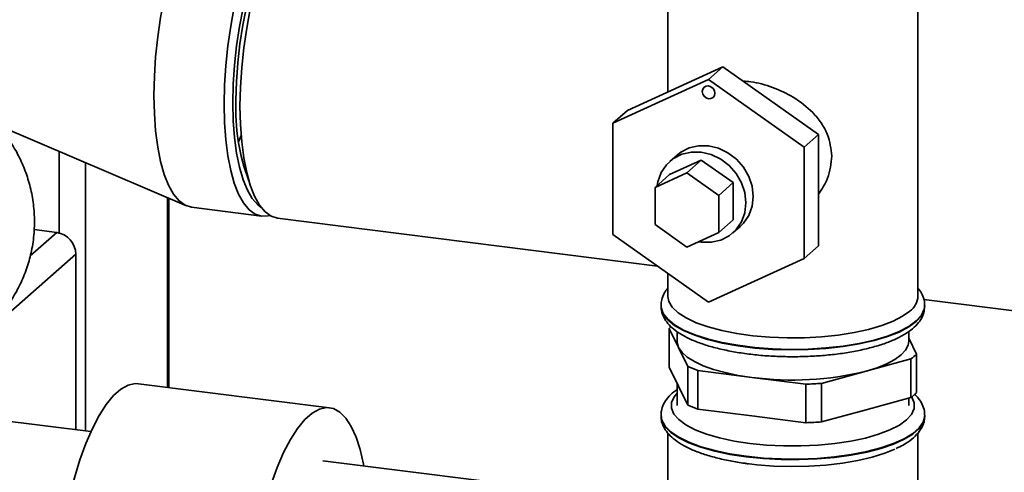
# Paper-space layout 'Blatt1' of a CAD drawing. Units: millimetres. Extents: x 0 to 5940, y 0 to 4200.
# Drawn here: x 4690 to 4811, y 1529 to 1585 of the extents above; entities that cross this region are included whole.
import ezdxf

# ---------------------------------------------------------------- set-up
doc = ezdxf.new("R2010")
doc.units = ezdxf.units.MM
doc.header["$LTSCALE"] = 10

psp = doc.layouts.new('Blatt1')

# ---------------------------------------------------------------- linework, layer by layer
at = {"color": 7, "linetype": 'Continuous', "lineweight": 35}
for p, q in [((4769.74, 1593.81), (4769.74, 1575.79)), ((4800.32, 1550.79), (4800.32, 1593.8)), ((4776.48, 1578.87), (4764.79, 1573.53)), ((4776.48, 1578.87), (4774.72, 1577.31)), ((4788.18, 1570.59), (4776.48, 1578.87)), ((4763.02, 1571.98), (4774.72, 1577.31)), ((4774.72, 1577.31), (4786.41, 1569.03)), ((4764.79, 1573.53), (4763.02, 1571.98)), ((4687.85, 1571.67), (4710.87, 1561.85)), ((4763.02, 1558.37), (4763.02, 1571.98)), ((4717.55, 1570.45), (4717.25, 1569.68)), ((4788.18, 1570.59), (4786.41, 1569.03)), ((4788.18, 1556.98), (4788.18, 1570.59)), ((4786.41, 1569.03), (4786.41, 1555.42)), ((4695.3, 1558.55), (4695.3, 1568.49)), ((4770.86, 1568.07), (4769.97, 1567.29)), ((4698.52, 1534.33), (4698.52, 1567.12)), ((4769.93, 1565.68), (4773.83, 1567.45)), ((4773.83, 1567.45), (4772.06, 1565.9)), ((4773.83, 1567.45), (4777.73, 1564.7)), ((4768.17, 1564.12), (4772.06, 1565.9)), ((4769.93, 1565.68), (4768.17, 1564.12)), ((4772.06, 1565.9), (4775.96, 1563.14)), ((4777.73, 1564.7), (4775.96, 1563.14)), ((4777.73, 1564.7), (4777.73, 1560.16)), ((4768.17, 1559.58), (4768.17, 1564.12)), ((4775.96, 1563.14), (4775.96, 1558.6)), ((4708.53, 1539.66), (4708.53, 1562.85)), ((4708.7, 1539.64), (4708.7, 1562.78)), ((4711.49, 1561.68), (4720.06, 1560.6)), ((4722.01, 1560.36), (4768.48, 1554.5)), ((4772.06, 1556.82), (4768.17, 1559.58)), ((4777.73, 1560.16), (4775.96, 1558.6)), ((4691.75, 1555.74), (4695, 1558.61)), ((4695, 1558.61), (4692.23, 1558.96)), ((4774.72, 1550.09), (4763.02, 1558.37)), ((4775.96, 1558.6), (4772.06, 1556.82)), ((4777.69, 1558.54), (4778.57, 1559.32)), ((4788.18, 1556.98), (4786.41, 1555.42)), ((4687.51, 1547.29), (4697.34, 1555.95)), ((4697.34, 1534.48), (4697.34, 1555.95)), ((4786.41, 1555.42), (4774.72, 1550.09)), ((4769.74, 1553.61), (4769.74, 1550.79)), ((4801.03, 1550.4), (4850.7, 1544.14)), ((4768.9, 1549.68), (4768.9, 1549.62)), ((4768.9, 1549.68), (4768.9, 1549.62)), ((4801.15, 1549.62), (4801.15, 1549.68)), ((4769.91, 1542.14), (4769.91, 1546.86)), ((4769.91, 1546.86), (4771.05, 1544.53)), ((4770.86, 1546.48), (4770.86, 1545.29)), ((4799.19, 1545.29), (4799.19, 1546.5)), ((4800.15, 1543.73), (4799.19, 1545.68)), ((4771.05, 1544.53), (4772.19, 1542.21)), ((4800.15, 1539.02), (4800.15, 1543.73)), ((4794, 1541.64), (4799.47, 1543.13)), ((4799.47, 1543.13), (4799.47, 1538.42)), ((4771.05, 1539.82), (4769.91, 1542.14)), ((4772.19, 1542.21), (4772.19, 1537.49)), ((4773.4, 1537), (4773.4, 1541.71)), ((4773.4, 1541.71), (4780.02, 1540.88)), ((4788.53, 1540.15), (4794, 1541.64)), ((4728.37, 1537.16), (4704.99, 1540.11)), ((4770.86, 1540.2), (4770.86, 1537.44)), ((4780.02, 1540.88), (4786.63, 1540.04)), ((4788.53, 1535.43), (4788.53, 1540.15)), ((4772.19, 1537.49), (4771.05, 1539.82)), ((4786.63, 1540.04), (4786.63, 1535.33)), ((4799.47, 1538.42), (4794, 1536.93)), ((4799.19, 1537.44), (4799.19, 1538.34)), ((4699.18, 1534.25), (4674.94, 1537.3)), ((4780.02, 1536.16), (4773.4, 1537)), ((4794, 1536.93), (4788.53, 1535.43)), ((4768.9, 1536.26), (4768.9, 1536.19)), ((4786.63, 1535.33), (4780.02, 1536.16)), ((4801.15, 1536.19), (4801.15, 1536.26)), ((4769.74, 1534.07), (4769.74, 1522.64)), ((4800.32, 1522.64), (4800.32, 1534.07)), ((4756.79, 1526.99), (4727.56, 1530.67))]:
    psp.add_line(p, q, dxfattribs=at)
at = {"color": 7, "linetype": 'Continuous', "lineweight": 35, "flags": 128}
for points in [[(4706.89, 1575.37), (4706.94, 1577.71), (4707.09, 1580.1), (4707.35, 1582.51), (4707.7, 1584.91), (4708.15, 1587.26), (4708.68, 1589.54), (4709.28, 1591.69), (4709.96, 1593.7), (4710.7, 1595.53), (4711.48, 1597.17), (4712.3, 1598.57), (4713.14, 1599.73), (4714, 1600.62), (4714.86, 1601.24), (4715.71, 1601.57), (4716.52, 1601.62)], [(4715.46, 1574.29), (4715.51, 1576.63), (4715.67, 1579.02), (4715.92, 1581.43), (4716.28, 1583.83), (4716.72, 1586.18), (4717.25, 1588.45), (4717.86, 1590.61), (4718.53, 1592.62), (4719.27, 1594.45), (4720.05, 1596.09), (4720.87, 1597.49), (4721.72, 1598.65), (4722.43, 1599.41)], [(4723.42, 1598.71), (4722.73, 1598.03), (4721.9, 1596.95), (4721.09, 1595.63), (4720.32, 1594.07), (4719.59, 1592.31), (4718.92, 1590.37), (4718.32, 1588.28), (4717.79, 1586.07), (4717.35, 1583.78), (4717, 1581.43), (4716.74, 1579.07), (4716.59, 1576.74), (4716.54, 1574.46)], [(4716.92, 1574.79), (4716.97, 1577.04), (4717.13, 1579.33), (4717.39, 1581.65), (4717.75, 1583.95), (4718.2, 1586.19), (4718.73, 1588.34), (4719.34, 1590.35), (4720.02, 1592.21), (4720.75, 1593.87), (4721.52, 1595.31), (4722.33, 1596.51), (4722.51, 1596.74)], [(4718.67, 1585.94), (4718.23, 1583.59), (4717.87, 1581.19), (4717.62, 1578.77), (4717.46, 1576.38), (4717.41, 1574.05), (4717.46, 1571.81), (4717.62, 1569.69), (4717.87, 1567.73), (4718.23, 1565.95), (4718.67, 1564.38), (4719.2, 1563.05), (4719.81, 1561.96), (4720.48, 1561.14), (4721.22, 1560.61), (4722, 1560.36), (4722.01, 1560.36)], [(4773.94, 1575.83), (4774, 1576.13), (4774.16, 1576.36), (4774.42, 1576.5), (4774.72, 1576.52), (4775.01, 1576.42), (4775.27, 1576.22), (4775.44, 1575.94), (4775.5, 1575.64), (4775.44, 1575.34), (4775.27, 1575.11), (4775.01, 1574.97), (4774.72, 1574.95), (4774.42, 1575.05), (4774.16, 1575.25), (4774, 1575.53), (4773.94, 1575.83)], [(4711.49, 1561.68), (4711.48, 1561.68), (4710.7, 1561.93), (4709.96, 1562.47), (4709.28, 1563.29), (4708.68, 1564.37), (4708.15, 1565.71), (4707.7, 1567.28), (4707.35, 1569.05), (4707.09, 1571.02), (4706.94, 1573.13), (4706.89, 1575.37)], [(4721.06, 1560.69), (4720.87, 1560.65), (4720.05, 1560.6), (4719.27, 1560.85), (4718.53, 1561.39), (4717.86, 1562.21), (4717.25, 1563.29), (4716.72, 1564.63), (4716.28, 1566.2), (4715.92, 1567.97), (4715.67, 1569.94), (4715.51, 1572.05), (4715.46, 1574.29)], [(4716.54, 1574.46), (4716.59, 1572.27), (4716.74, 1570.2), (4717, 1568.29), (4717.35, 1566.57), (4717.79, 1565.05), (4718.32, 1563.77), (4718.92, 1562.75), (4719.59, 1561.99), (4720.02, 1561.67)], [(4770.86, 1568.07), (4771.31, 1568.43), (4772.35, 1568.95), (4773.5, 1569.21), (4774.72, 1569.2), (4775.93, 1568.91), (4777.08, 1568.35), (4778.12, 1567.57), (4778.98, 1566.59), (4779.63, 1565.46), (4780.04, 1564.25), (4780.17, 1563.01), (4780.04, 1561.8), (4779.63, 1560.69), (4778.98, 1559.73), (4778.57, 1559.32)], [(4773.49, 1557.47), (4773.83, 1557.42), (4775.05, 1557.4), (4776.2, 1557.67), (4777.23, 1558.19), (4778.1, 1558.95), (4778.75, 1559.91), (4779.15, 1561.02), (4779.29, 1562.23), (4779.15, 1563.47), (4778.75, 1564.69), (4778.1, 1565.81), (4777.23, 1566.79), (4776.2, 1567.58), (4775.05, 1568.13), (4773.83, 1568.42), (4772.62, 1568.43), (4771.46, 1568.17), (4770.43, 1567.65), (4769.57, 1566.89), (4768.92, 1565.92), (4768.51, 1564.81), (4768.43, 1564.35)], [(4799.33, 1548.99), (4798.44, 1548.35), (4797.29, 1547.75), (4795.9, 1547.21), (4794.29, 1546.74), (4792.51, 1546.35), (4790.58, 1546.04), (4788.54, 1545.83), (4786.44, 1545.72), (4784.31, 1545.7), (4782.19, 1545.79), (4780.12, 1545.97), (4778.16, 1546.24), (4776.32, 1546.6), (4774.66, 1547.05), (4773.19, 1547.57), (4771.96, 1548.15), (4770.98, 1548.78), (4770.28, 1549.45), (4769.86, 1550.15), (4769.74, 1550.79)], [(4801.15, 1549.69), (4801.09, 1549.21), (4800.75, 1548.48), (4800.11, 1547.78), (4799.19, 1547.12), (4798.01, 1546.5), (4796.59, 1545.94), (4794.95, 1545.45), (4793.13, 1545.04), (4791.16, 1544.71), (4789.07, 1544.48), (4786.91, 1544.34), (4784.71, 1544.31), (4782.52, 1544.37), (4780.37, 1544.54), (4778.31, 1544.8), (4776.38, 1545.15), (4774.6, 1545.58), (4773.03, 1546.09), (4771.67, 1546.67), (4770.57, 1547.3), (4769.73, 1547.98), (4769.18, 1548.69), (4768.92, 1549.42), (4768.9, 1549.67)], [(4768.9, 1549.62), (4768.92, 1549.35), (4769.18, 1548.63), (4769.73, 1547.92), (4770.57, 1547.24), (4771.67, 1546.6), (4773.03, 1546.03), (4774.6, 1545.51), (4776.38, 1545.08), (4778.31, 1544.73), (4780.37, 1544.47), (4782.52, 1544.31), (4784.71, 1544.24), (4786.91, 1544.28), (4789.07, 1544.41), (4791.16, 1544.64), (4793.13, 1544.97), (4794.95, 1545.38), (4796.59, 1545.87), (4798.01, 1546.43), (4799.19, 1547.05), (4800.11, 1547.71), (4800.75, 1548.42), (4801.09, 1549.14), (4801.15, 1549.62)], [(4771.05, 1544.53), (4770.87, 1545.15), (4770.86, 1545.29)], [(4799.19, 1545.29), (4799.12, 1544.82), (4798.82, 1544.22), (4798.28, 1543.62), (4797.51, 1543.06), (4796.53, 1542.54), (4795.35, 1542.06), (4794, 1541.64)], [(4780.02, 1540.88), (4778.33, 1541.13), (4776.76, 1541.46), (4775.33, 1541.85), (4774.06, 1542.3), (4772.99, 1542.81), (4772.12, 1543.35), (4771.47, 1543.93), (4771.05, 1544.53)], [(4704.99, 1540.11), (4704.61, 1540.13), (4703.74, 1539.94), (4702.85, 1539.45), (4701.95, 1538.66), (4701.06, 1537.58), (4700.19, 1536.23), (4699.36, 1534.63), (4698.56, 1532.81), (4697.83, 1530.79), (4697.17, 1528.6), (4696.58, 1526.27), (4696.08, 1523.85), (4695.68, 1521.36), (4695.37, 1518.84), (4695.17, 1516.33)], [(4770.86, 1538.95), (4770.51, 1538.51), (4770.2, 1537.81), (4770.19, 1537.1), (4770.48, 1536.4), (4771.07, 1535.72), (4771.94, 1535.08), (4773.08, 1534.48), (4774.46, 1533.95), (4776.06, 1533.48), (4777.84, 1533.1), (4779.77, 1532.8), (4781.8, 1532.6), (4783.9, 1532.49), (4786.02, 1532.49), (4788.13, 1532.59), (4790.17, 1532.78), (4792.1, 1533.07), (4793.89, 1533.45), (4795.5, 1533.92), (4796.9, 1534.45), (4798.05, 1535.04), (4798.94, 1535.68), (4799.55, 1536.36), (4799.86, 1537.06), (4799.87, 1537.77), (4799.58, 1538.47), (4799.56, 1538.49)], [(4732.55, 1530.04), (4732.51, 1530.27), (4732.1, 1532.05), (4731.61, 1533.59), (4731.02, 1534.88), (4730.35, 1535.9), (4729.62, 1536.63), (4728.83, 1537.06), (4727.99, 1537.18), (4727.12, 1536.99), (4726.23, 1536.5), (4725.34, 1535.71), (4724.45, 1534.63), (4723.58, 1533.28), (4722.74, 1531.69), (4721.95, 1529.86), (4721.22, 1527.84), (4720.55, 1525.65), (4719.96, 1523.33), (4719.47, 1520.9), (4719.06, 1518.41), (4718.76, 1515.89), (4718.56, 1513.39)], [(4801.15, 1536.27), (4801.15, 1536.15), (4800.96, 1535.42), (4800.47, 1534.71), (4799.69, 1534.02), (4798.64, 1533.38), (4797.33, 1532.78), (4795.8, 1532.26), (4794.06, 1531.81), (4792.16, 1531.44), (4790.12, 1531.16), (4787.99, 1530.98), (4785.81, 1530.89), (4783.61, 1530.9), (4781.43, 1531.02), (4779.33, 1531.23), (4777.33, 1531.54), (4775.47, 1531.93), (4773.79, 1532.4), (4772.32, 1532.95), (4771.09, 1533.56), (4770.11, 1534.22), (4769.42, 1534.91), (4769.01, 1535.63), (4768.9, 1536.24)], [(4768.9, 1536.19), (4769.01, 1535.57), (4769.42, 1534.84), (4770.11, 1534.15), (4771.09, 1533.49), (4772.32, 1532.88), (4773.79, 1532.34), (4775.47, 1531.86), (4777.33, 1531.47), (4779.33, 1531.16)], [(4779.33, 1531.16), (4781.43, 1530.95), (4783.61, 1530.84), (4785.81, 1530.82), (4787.99, 1530.91), (4790.12, 1531.09), (4792.16, 1531.37), (4794.06, 1531.74), (4795.8, 1532.19), (4797.33, 1532.72), (4798.64, 1533.31), (4799.69, 1533.95), (4800.47, 1534.64), (4800.96, 1535.35), (4801.15, 1536.08), (4801.15, 1536.19)], [(4779.38, 1530.34), (4780.63, 1530.2), (4782.71, 1530.04), (4784.84, 1529.98), (4786.97, 1530.02), (4789.06, 1530.16), (4791.08, 1530.4), (4792.97, 1530.72), (4794.71, 1531.14), (4796.27, 1531.62), (4797.49, 1532.12)]]:
    psp.add_lwpolyline(points, dxfattribs=at)
at = {"color": 7, "linetype": 'Continuous', "lineweight": 35}
for centre, radius, start, end in [((4741.63, 1573.69), 24.74, 177.4368, 200.7585), ((4694.61, 1555.9), 2.73, 1.0587, 81.7605), ((4797.91, 1550.94), 2.42, 306.1027, 356.4494), ((4773.02, 1543.95), 4.26, 132.9626, 137.003), ((4796.53, 1547.15), 4.98, 306.1937, 316.6256), ((4778.52, 1556), 15.17, 245.3588, 250.3167), ((4784.97, 1578.7), 38.15, 262.5487, 283.6968), ((4785.09, 1585.83), 45.81, 271.9366, 274.309), ((4796.53, 1542.43), 4.98, 306.1937, 316.6256), ((4778.52, 1551.28), 15.17, 245.3588, 250.3167), ((4785.09, 1581.12), 45.81, 271.9366, 274.309)]:
    psp.add_arc(centre, radius, start, end, dxfattribs=at)
for points, knots in [([(4687.69, 1548.01), (4687.98, 1548.33), (4688.71, 1549.16), (4689.7, 1550.67), (4690.67, 1552.47), (4691.42, 1554.37), (4691.97, 1556.4), (4692.27, 1558.53), (4692.3, 1560.72), (4692.08, 1562.84), (4691.6, 1564.89), (4690.91, 1566.83), (4690.01, 1568.65), (4688.93, 1570.36), (4687.68, 1571.93), (4686.27, 1573.39), (4684.69, 1574.73), (4682.92, 1575.98), (4680.93, 1577.14), (4678.68, 1578.22), (4676.15, 1579.2), (4673.42, 1580.05), (4670.58, 1580.75), (4667.79, 1581.28), (4665.93, 1581.54), (4665.06, 1581.66)], [0, 0, 0, 0, 0.025704, 0.065546, 0.10468, 0.143352, 0.181735, 0.223569, 0.264452, 0.304486, 0.343854, 0.382782, 0.421521, 0.460358, 0.49965, 0.539864, 0.581624, 0.625761, 0.6733, 0.725204, 0.781476, 0.839826, 0.896804, 0.95178, 1, 1, 1, 1]), ([(4778.98, 1577.1), (4779.28, 1577.08), (4780.43, 1577.01), (4782.58, 1576.41), (4785.23, 1575.16), (4787.22, 1573.62), (4788.53, 1572.01), (4789.51, 1570.29), (4789.68, 1568.84), (4789.78, 1567.95)], [0, 0, 0, 0, 0.060697, 0.233543, 0.406949, 0.602158, 0.711122, 0.823625, 1, 1, 1, 1]), ([(4789.78, 1567.95), (4789.69, 1567.03), (4789.53, 1565.37), (4788.59, 1563.93), (4788.18, 1563.29)], [0, 0, 0, 0, 0.554086, 1, 1, 1, 1]), ([(4769.74, 1551.78), (4769.58, 1551.59), (4769.25, 1551.16), (4768.95, 1550.43), (4768.93, 1549.9), (4768.92, 1549.66)], [0, 0, 0, 0, 0.320576, 0.691289, 1, 1, 1, 1]), ([(4801.12, 1549.69), (4801.13, 1549.78), (4801.17, 1550.15), (4800.95, 1550.81), (4800.66, 1551.42), (4800.39, 1551.71), (4800.32, 1551.78)], [0, 0, 0, 0, 0.112441, 0.493725, 0.877033, 1, 1, 1, 1]), ([(4768.93, 1549.72), (4768.92, 1549.64), (4768.87, 1549.27), (4769.05, 1548.61), (4769.44, 1547.82), (4770.07, 1547.08), (4770.93, 1546.39), (4772.04, 1545.74), (4773.39, 1545.15), (4774.93, 1544.65), (4776.63, 1544.22), (4778.44, 1543.89), (4780.36, 1543.63), (4782.35, 1543.47), (4784.37, 1543.4), (4786.41, 1543.41), (4788.42, 1543.52), (4790.38, 1543.71), (4792.26, 1543.99), (4794.02, 1544.36), (4795.64, 1544.8), (4797.11, 1545.33), (4798.39, 1545.94), (4799.45, 1546.62), (4800.25, 1547.35), (4800.8, 1548.13), (4801.12, 1548.9), (4801.12, 1549.41), (4801.12, 1549.64)], [0, 0, 0, 0, 0.009264, 0.042965, 0.076609, 0.112446, 0.151999, 0.194545, 0.237741, 0.280392, 0.322518, 0.36427, 0.405779, 0.447133, 0.488402, 0.529635, 0.570878, 0.612163, 0.653541, 0.695077, 0.736857, 0.779006, 0.821702, 0.865155, 0.904848, 0.940816, 0.973853, 1, 1, 1, 1]), ([(4770.86, 1539.37), (4770.73, 1539.29), (4770.28, 1538.99), (4769.72, 1538.41), (4769.2, 1537.64), (4768.92, 1536.89), (4768.93, 1536.42), (4768.94, 1536.22)], [0, 0, 0, 0, 0.105824, 0.3768, 0.621626, 0.847947, 1, 1, 1, 1]), ([(4801.12, 1536.27), (4801.12, 1536.43), (4801.14, 1536.88), (4800.87, 1537.6), (4800.45, 1538.28), (4800.06, 1538.65), (4799.9, 1538.8)], [0, 0, 0, 0, 0.167159, 0.470161, 0.779618, 1, 1, 1, 1]), ([(4768.94, 1536.15), (4768.93, 1536), (4768.92, 1535.56), (4769.19, 1534.85), (4769.67, 1534.08), (4770.4, 1533.37), (4771.36, 1532.69), (4772.58, 1532.06), (4774.01, 1531.51), (4775.62, 1531.04), (4777.33, 1530.66), (4778.69, 1530.43), (4779.45, 1530.33), (4779.61, 1530.31)], [0, 0, 0, 0, 0.045641, 0.133077, 0.222375, 0.319566, 0.42647, 0.538826, 0.650862, 0.761389, 0.87071, 0.973152, 1, 1, 1, 1]), ([(4797.67, 1532.2), (4797.95, 1532.33), (4798.68, 1532.67), (4799.57, 1533.29), (4800.35, 1534.03), (4800.85, 1534.81), (4801.13, 1535.53), (4801.12, 1535.98), (4801.12, 1536.14)], [0, 0, 0, 0, 0.143217, 0.362972, 0.560943, 0.73981, 0.905157, 1, 1, 1, 1])]:
    psp.add_open_spline(points, degree=3, knots=knots, dxfattribs=at)

doc.saveas('drawing.dxf')
